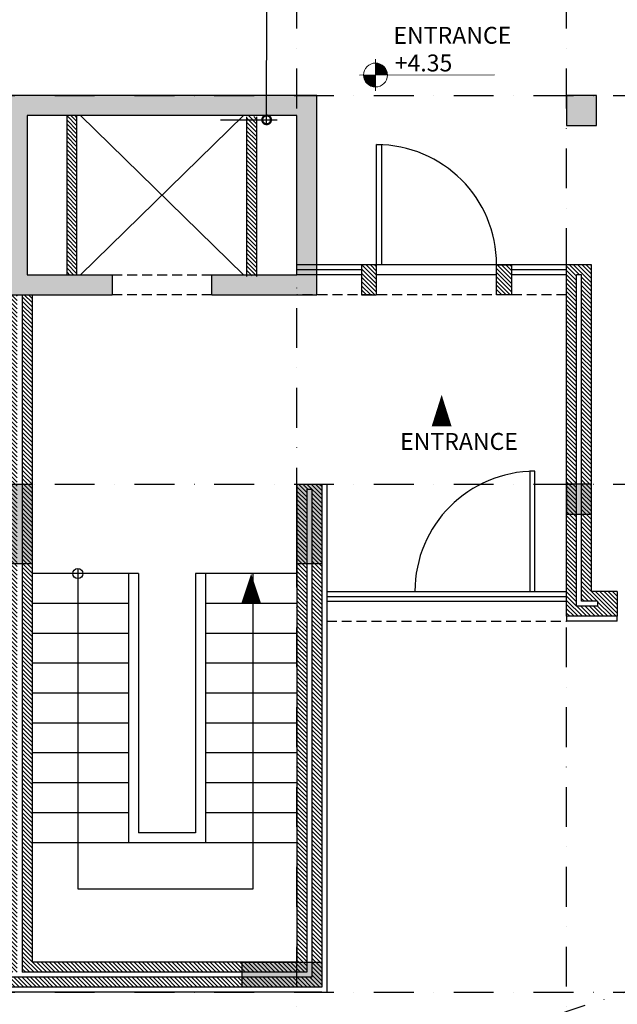
# Model space of a CAD drawing. Units: centimetres. Extents: x -28355 to 6353, y -29 to 7329.
# Drawn here: x -12127 to -11527, y 2061 to 3049 of the extents above; entities that cross this region are included whole.
import ezdxf

# ---------------------------------------------------------------- set-up
doc = ezdxf.new("R2010")
doc.units = ezdxf.units.CM
doc.header["$LTSCALE"] = 40
doc.header["$MEASUREMENT"] = 0
doc.header["$PDMODE"] = 34
doc.header["$PDSIZE"] = 8
doc.linetypes.add('DASHDOTX2', pattern=[2, 1, -0.5, 0, -0.5])
doc.linetypes.add('DASHED2', pattern=[0.375, 0.25, -0.125])
doc.layers.get('0').update_dxf_attribs({"linetype": 'CONTINUOUS'})
doc.layers.get('Defpoints').update_dxf_attribs({"linetype": 'CONTINUOUS'})
doc.layers.add('A-TEXT LEVEL', color=4, linetype='CONTINUOUS', lineweight=18)
for name, color, linetype in [('AXIS', 6, 'DASHDOTX2'), ('BEAMS', 7, 'DASHED2'), ('CLADDING', 8, 'CONTINUOUS'), ('DIMENSIONS', 4, 'CONTINUOUS'), ('GLASS', 4, 'CONTINUOUS'), ('hatch', 8, 'CONTINUOUS'), ('PROJ', 7, 'CONTINUOUS'), ('SET BACK', 3, 'DASHDOTX2'), ('STAIRS', 3, 'CONTINUOUS'), ('STRUC HATCH', 8, 'CONTINUOUS'), ('structure', 5, 'CONTINUOUS'), ('WALL', 1, 'CONTINUOUS')]:
    doc.layers.add(name, color=color, linetype=linetype)
doc.styles.get("Standard").update_dxf_attribs({"font": 'ITALICC.SHX'})
doc.styles.add('style1', font='trebuc.ttf')
doc.dimstyles.new('COTES 050', dxfattribs={"dimscale": 0.7, "dimtxt": 15, "dimasz": 25, "dimexe": 15, "dimexo": 10, "dimgap": 6, "dimtad": 1, "dimdec": 0, "dimrnd": 0.5, "dimzin": 12, "dimdsep": 46, "dimtxsty": 'Standard', "dimblk": 'DOTSMALL', "dimcen": 8, "dimdle": 5, "dimclrd": 256, "dimclre": 256, "dimadec": 0, "dimazin": 0, "dimtfac": 0.5, "dimtdec": 0, "dimtix": 1, "dimtmove": 1, "dimatfit": 3, "dimldrblk": 'SMALL', "dimfxl": 15, "dimtolj": 1, "dimtzin": 0, "dimarcsym": 0})

# ---------------------------------------------------------------- blocks, each defined once
blk = doc.blocks.new('_DotSmall')
at = {"color": 0, "linetype": 'ByBlock', "const_width": 0.5}
blk.add_lwpolyline([(-0.0625, 0, 1), (0.0625, 0, 1)], format="xyb", close=True, dxfattribs=at)
blk = doc.blocks.new('*D33')
at = {"layer": 'Defpoints', "color": 0, "transparency": 16777216}
for p in [(33874.69, 11491.65), (33927.97, 11491.61), (33874.31, 10966.65)]:
    blk.add_point(p, dxfattribs=at)
at = {"layer": 'DIMENSIONS', "lineweight": -2, "transparency": 16777216}
for p, q in [((33881.69, 11491.64), (33938.47, 11491.6)), ((33927.59, 10963.11), (33927.97, 11495.11)), ((33881.31, 10966.64), (33938.09, 10966.6))]:
    blk.add_line(p, q, dxfattribs=at)
at = {"layer": 'DIMENSIONS', "lineweight": -2, "transparency": 16777216, "xscale": 17.5, "yscale": 17.5, "zscale": 17.5}
for p, rotation in [((33927.97, 11491.61), 89.95870623344221), ((33927.59, 10966.61), 269.9587062334422)]:
    blk.add_blockref('_DotSmall', p, dxfattribs=dict(at, rotation=rotation))
at = {"layer": 'DIMENSIONS', "color": 0, "transparency": 16777216, "insert": (33918.33, 11229.12), "char_height": 10.5, "attachment_point": 5, "rotation": 89.95871}
blk.add_mtext('\\A1;525', dxfattribs=at)
blk = doc.blocks.new('_Small')
at = {"color": 0, "linetype": 'ByBlock', "lineweight": -2}
blk.add_circle((0, 0), 0.25, dxfattribs=at)

msp = doc.modelspace()

# ---------------------------------------------------------------- hatches: boundary and pattern name
at = {"layer": 'A-TEXT LEVEL'}
for points in [[(-11769.74, 3005.76), (-11769.73, 2993.76), (-11757.73, 2993.76, 0.414214)], [(-11769.73, 2993.76), (-11781.73, 2993.75, 0.414214), (-11769.72, 2981.76)]]:
    msp.add_hatch(color=256, dxfattribs=at).paths.add_polyline_path(points)
at = {"layer": 'hatch'}
h = msp.add_hatch(dxfattribs=at)
h.set_pattern_fill('_USER', color=256, scale=3, angle=315.04129, style=0, pattern_type=0)
h.set_pattern_definition([(315, (-19673.717, 2183.2193), (2.1213203, 2.1213203), [])])
h.paths.add_polyline_path([(-10986.54, 3387.48), (-11147.26, 3387.48), (-11147.26, 3362.48), (-11011.54, 3362.48), (-11011.54, 3327.48), (-10986.54, 3327.48)])
h.paths.add_polyline_path([(-10996.54, 3337.48), (-11001.54, 3337.48), (-11001.54, 3372.48), (-11137.26, 3372.48), (-11137.26, 3377.48), (-10996.54, 3377.48)], flags=16)
h.paths.add_polyline_path([(-10986.54, 3045.13), (-11011.54, 3045.13), (-11011.54, 2475.72), (-11027.75, 2475.72), (-11027.75, 2450.72), (-10986.54, 2450.72)])
h.paths.add_polyline_path([(-10996.54, 2460.72), (-11017.75, 2460.72), (-11017.75, 2465.72), (-11001.54, 2465.72), (-11001.54, 3035.13), (-10996.54, 3035.13)], flags=16)
h.paths.add_polyline_path([(-11102.75, 2475.72), (-11451.29, 2475.72), (-11451.29, 2450.72), (-11102.75, 2450.72)])
h.paths.add_polyline_path([(-11441.29, 2460.72), (-11441.29, 2465.72), (-11112.75, 2465.72), (-11112.75, 2460.72)], flags=16)
h.paths.add_polyline_path([(-11527.01, 2475.72), (-11552.98, 2475.72), (-11552.98, 2803.26), (-11577.98, 2803.26), (-11577.98, 2450.72), (-11527.01, 2450.72)])
h.paths.add_polyline_path([(-11546.77, 2460.72), (-11557.5, 2460.72), (-11567.98, 2460.72), (-11567.98, 2793.26), (-11562.98, 2793.26), (-11562.98, 2465.72), (-11546.77, 2465.72)], flags=16)
h = msp.add_hatch(dxfattribs=at)
h.set_pattern_fill('_USER', color=256, scale=3, angle=315.04129, style=0, pattern_type=0)
h.set_pattern_definition([(315, (-12633.3583, 2183.048), (2.12132, 2.12132), [])])
h.paths.add_polyline_path([(-12079.41, 2793.09), (-12069.41, 2793.09), (-12069.41, 2953.09), (-12079.41, 2953.09)])
h.paths.add_polyline_path([(-11899.07, 2793.09), (-11889.07, 2791.65), (-11889.07, 2951.65), (-11899.07, 2953.09)])
h = msp.add_hatch(dxfattribs=at)
h.set_pattern_fill('_USER', color=256, scale=3, angle=315.04129, style=0, pattern_type=0)
h.set_pattern_definition([(315.041294, (-45806.6233, 6006.593), (2.11979093, 2.12284865), [])])
h.paths.add_polyline_path([(-11783.69, 2773.26), (-11768.69, 2773.26), (-11768.69, 2803.26), (-11783.69, 2803.26)])
h.paths.add_polyline_path([(-11648.22, 2773.26), (-11633.22, 2773.26), (-11633.22, 2803.26), (-11648.22, 2803.26)])
h = msp.add_hatch(dxfattribs=at)
h.set_pattern_fill('_USER', color=256, scale=3, angle=315.04129, style=0, pattern_type=0)
h.set_pattern_definition([(315.0413, (-11377.2585, 2817.8874), (2.119791, 2.1228487), [])])
h.paths.add_polyline_path([(-12129.41, 2773.26), (-12139.41, 2773.26), (-12139.41, 2103.57), (-12509.76, 2103.57), (-12509.76, 2148.22), (-12360.96, 2148.22), (-12360.96, 2103.57), (-12350.96, 2103.57), (-12350.96, 2293.22), (-12360.96, 2293.22), (-12360.96, 2158.22), (-12509.76, 2158.22), (-12509.76, 2213.22), (-12534.76, 2213.22), (-12534.76, 2078.57), (-11823.69, 2078.57), (-11823.69, 2583.22), (-11848.69, 2583.22), (-11848.69, 2103.57), (-12114.41, 2103.57), (-12114.41, 2773.26), (-12124.41, 2773.26), (-12124.41, 2093.57), (-11838.69, 2093.57), (-11838.69, 2578.22), (-11833.69, 2578.22), (-11833.69, 2088.57), (-12524.76, 2088.57), (-12524.76, 2203.22), (-12519.76, 2203.22), (-12519.76, 2093.57), (-12129.41, 2093.57)])
at = {"layer": 'STRUC HATCH'}
h = msp.add_hatch(color=256, dxfattribs=at)
h.dxf.hatch_style = 1
h.paths.add_polyline_path([(-11828.69, 2973.26), (-11964.7, 2973.26), (-12139.41, 2973.26), (-12139.41, 2773.26), (-12033.94, 2773.34), (-12033.94, 2793.34), (-12119.41, 2793.26), (-12119.41, 2953.26), (-11848.69, 2953.26), (-11848.69, 2793.26), (-11934.16, 2793.26), (-11934.16, 2773.26), (-11828.69, 2773.26)])
h = msp.add_hatch(color=256, dxfattribs=at)
h.dxf.hatch_style = 1
h.paths.add_polyline_path([(-11547.98, 2973.26), (-11577.98, 2973.26), (-11577.98, 2943.26), (-11547.98, 2943.26)])
h = msp.add_hatch(color=256, dxfattribs=at)
h.dxf.hatch_style = 1
h.paths.add_polyline_path([(-12139.41, 2583.22), (-12114.41, 2583.22), (-12114.41, 2503.22), (-12139.41, 2503.22)])
h = msp.add_hatch(color=256, dxfattribs=at)
h.dxf.hatch_style = 1
h.paths.add_polyline_path([(-11848.69, 2583.22), (-11823.69, 2583.22), (-11823.69, 2503.22), (-11848.69, 2503.22)])
h = msp.add_hatch(color=256, dxfattribs=at)
h.dxf.hatch_style = 1
h.paths.add_polyline_path([(-11552.98, 2553.22), (-11552.98, 2583.22), (-11577.98, 2583.22), (-11577.98, 2553.22)])
h = msp.add_hatch(color=256, dxfattribs=at)
h.dxf.hatch_style = 1
h.paths.add_polyline_path([(-11823.69, 2103.57), (-11823.69, 2078.57), (-11903.69, 2078.57), (-11903.69, 2103.57)])

# ---------------------------------------------------------------- linework, layer by layer
at = {"layer": 'A-TEXT LEVEL'}
for p, q in [((-11769.74, 3009.76), (-11769.72, 2977.76)), ((-11785.73, 2993.74), (-11650.36, 2993.85))]:
    msp.add_line(p, q, dxfattribs=at)
at = {"layer": 'A-TEXT LEVEL', "elevation": 0}
msp.add_lwpolyline([(-11703.35, 2672.95, 0, 20, 0), (-11703.35, 2641.26, 20, 20, 0)], format="xyseb", dxfattribs=at)
at = {"layer": 'A-TEXT LEVEL'}
msp.add_circle((-11769.73, 2993.76), 12, dxfattribs=at)
at = {"layer": 'AXIS'}
for p, q in [((-11848.69, 1838.9), (-11848.69, 3878.4)), ((-11577.98, 1838.9), (-11577.98, 3878.4)), ((-12732.55, 2973.26), (-10733.29, 2973.26)), ((-12732.55, 2583.22), (-10733.29, 2583.22)), ((-12732.55, 2073.57), (-10733.29, 2073.57))]:
    msp.add_line(p, q, dxfattribs=at)
at = {"layer": 'BEAMS'}
for p, q in [((-12033.94, 2793.34), (-11934.16, 2793.26)), ((-11934.16, 2773.26), (-12033.94, 2773.34)), ((-11577.98, 2773.26), (-11848.69, 2773.26)), ((-11818.69, 2445.72), (-11577.98, 2445.72))]:
    msp.add_line(p, q, dxfattribs=at)
at = {"layer": 'CLADDING'}
for p, q in [((-11823.69, 2583.22), (-11818.69, 2583.22)), ((-11818.69, 2583.22), (-11818.69, 2073.57)), ((-11577.98, 2450.72), (-11577.98, 2445.72)), ((-11527.01, 2445.72), (-11527.01, 2450.72)), ((-11527.01, 2445.72), (-11577.98, 2445.72)), ((-11823.69, 2073.57), (-12540.96, 2073.57))]:
    msp.add_line(p, q, dxfattribs=at)
at = {"layer": 'GLASS'}
for p, q in [((-11577.98, 2803.26), (-11848.69, 2803.26)), ((-11783.69, 2798.26), (-11848.69, 2798.26)), ((-11577.98, 2798.26), (-11633.22, 2798.26)), ((-11783.69, 2793.26), (-11848.69, 2793.26)), ((-11648.22, 2793.26), (-11768.69, 2793.26)), ((-11577.98, 2793.26), (-11633.22, 2793.26)), ((-11818.69, 2475.72), (-11577.98, 2475.72)), ((-11818.69, 2470.72), (-11577.98, 2470.72)), ((-11818.69, 2465.72), (-11577.98, 2465.72))]:
    msp.add_line(p, q, dxfattribs=at)
at = {"layer": 'GLASS', "elevation": 0}
for points in [[(-11768.69, 2803.46), (-11768.69, 2923.94), (-11763.69, 2923.94), (-11763.69, 2803.46)], [(-11609.7, 2475.72), (-11609.7, 2596.2), (-11614.7, 2596.2), (-11614.7, 2475.72)]]:
    msp.add_lwpolyline(points, close=True, dxfattribs=at)
at = {"layer": 'GLASS'}
for centre, start, end in [((-11768.69, 2803.46), 360, 90), ((-11609.7, 2475.72), 90, 180)]:
    msp.add_arc(centre, 120.48, start, end, dxfattribs=at)
at = {"layer": 'PROJ'}
for p, q in [((-11902.3, 2793.26), (-12065.81, 2953.26)), ((-12065.81, 2793.26), (-11902.3, 2953.26))]:
    msp.add_line(p, q, dxfattribs=at)
at = {"layer": 'SET BACK', "elevation": 0}
msp.add_lwpolyline([(-11970.49, 1922.75), (-13095.34, 1575.07), (-13105.48, 1859.28), (-12507.64, 3879.32), (-12376, 3855.99), (-11752.27, 3828.85), (-11344.33, 3823), (-10875.81, 3882.9), (-10875.81, 2288.52), (-11970.49, 1922.75)], dxfattribs=at)
at = {"layer": 'STAIRS'}
for p, q in [((-12007.68, 2493.57), (-12114.41, 2493.57)), ((-12017.68, 2493.57), (-12017.68, 2283.57)), ((-12007.68, 2493.57), (-12007.68, 2233.57)), ((-11848.69, 2493.57), (-11950.43, 2493.57)), ((-11950.43, 2493.57), (-11950.43, 2233.57)), ((-11940.43, 2493.57), (-11940.43, 2223.57)), ((-12017.68, 2463.57), (-12114.41, 2463.57)), ((-11848.69, 2463.57), (-11940.43, 2463.57)), ((-12017.68, 2433.57), (-12114.41, 2433.57)), ((-11848.69, 2433.57), (-11940.43, 2433.57)), ((-12017.68, 2403.57), (-12114.41, 2403.57)), ((-11848.69, 2403.57), (-11940.43, 2403.57)), ((-12017.68, 2373.57), (-12114.41, 2373.57)), ((-11848.69, 2373.57), (-11940.43, 2373.57)), ((-12017.68, 2343.57), (-12114.41, 2343.57)), ((-11848.69, 2343.57), (-11940.43, 2343.57)), ((-12017.68, 2313.57), (-12114.41, 2313.57)), ((-11848.69, 2313.57), (-11940.43, 2313.57)), ((-12017.68, 2283.57), (-12114.41, 2283.57)), ((-12017.68, 2283.57), (-12017.68, 2223.57)), ((-11848.69, 2283.57), (-11940.43, 2283.57)), ((-12017.68, 2253.57), (-12114.41, 2253.57)), ((-11848.69, 2253.57), (-11940.43, 2253.57)), ((-11950.43, 2233.57), (-12007.68, 2233.57)), ((-11848.69, 2223.57), (-12114.41, 2223.57))]:
    msp.add_line(p, q, dxfattribs=at)
at = {"layer": 'STAIRS', "elevation": 0}
msp.add_lwpolyline([(-11894.56, 2493.57, 0, 20, 0), (-11894.56, 2463.57, 20, 20, 0)], format="xyseb", dxfattribs=at)
msp.add_lwpolyline([(-12068.54, 2498.57), (-12068.54, 2177.3), (-11892.48, 2177.3), (-11892.48, 2493.57)], dxfattribs=at)
at = {"layer": 'STAIRS'}
msp.add_circle((-12068.54, 2493.57), 5, dxfattribs=at)
at = {"layer": 'structure'}
msp.add_line((-12033.94, 2793.34), (-12033.94, 2773.34), dxfattribs=at)
at = {"layer": 'structure', "elevation": 0}
for points in [[(-11934.16, 2773.26), (-11828.69, 2773.26), (-11828.69, 2973.26), (-12139.41, 2973.26), (-12139.41, 2773.26), (-12033.94, 2773.34)], [(-11848.69, 2793.26), (-11848.69, 2953.26), (-12119.41, 2953.26), (-12119.41, 2793.26), (-12033.94, 2793.34)], [(-11934.16, 2773.26), (-11934.16, 2793.26), (-11848.69, 2793.26)]]:
    msp.add_lwpolyline(points, dxfattribs=at)
for points in [[(-11577.98, 2943.26), (-11547.98, 2943.26), (-11547.98, 2973.26), (-11577.98, 2973.26)], [(-12139.41, 2583.22), (-12114.41, 2583.22), (-12114.41, 2503.22), (-12139.41, 2503.22)], [(-11848.69, 2583.22), (-11823.69, 2583.22), (-11823.69, 2503.22), (-11848.69, 2503.22)], [(-11577.98, 2553.22), (-11552.98, 2553.22), (-11552.98, 2583.22), (-11577.98, 2583.22)], [(-11823.69, 2103.57), (-11823.69, 2078.57), (-11903.69, 2078.57), (-11903.69, 2103.57)]]:
    msp.add_lwpolyline(points, close=True, dxfattribs=at)
at = {"layer": 'WALL'}
for p, q in [((-12079.41, 2793.09), (-12079.41, 2953.09)), ((-12069.41, 2793.09), (-12069.41, 2953.09)), ((-11899.07, 2951.65), (-11899.07, 2791.65)), ((-11889.07, 2951.65), (-11889.07, 2791.65)), ((-11577.98, 2450.72), (-11577.98, 2803.26)), ((-11552.98, 2803.26), (-11577.98, 2803.26)), ((-11552.98, 2475.72), (-11552.98, 2803.26)), ((-11567.98, 2460.72), (-11567.98, 2793.26)), ((-11562.98, 2793.26), (-11567.98, 2793.26)), ((-11562.98, 2465.72), (-11562.98, 2793.26)), ((-12124.41, 2773.27), (-12124.41, 2093.57)), ((-12114.41, 2773.28), (-12114.41, 2103.57)), ((-11848.69, 2583.22), (-11823.69, 2583.22)), ((-11848.69, 2583.22), (-11848.69, 2103.57)), ((-11823.69, 2583.22), (-11823.69, 2078.57)), ((-11838.69, 2578.22), (-11833.69, 2578.22)), ((-11838.69, 2578.22), (-11838.69, 2093.57)), ((-11833.69, 2578.22), (-11833.69, 2088.57)), ((-11527.01, 2475.72), (-11552.98, 2475.72)), ((-11527.01, 2475.72), (-11527.01, 2450.72)), ((-11567.98, 2460.72), (-11567.98, 2465.72)), ((-11546.77, 2460.72), (-11567.98, 2460.72)), ((-11546.77, 2465.72), (-11562.98, 2465.72)), ((-11546.77, 2465.72), (-11546.77, 2460.72)), ((-11527.01, 2450.72), (-11577.98, 2450.72)), ((-11848.69, 2103.57), (-12114.41, 2103.57)), ((-11833.69, 2088.57), (-12524.76, 2088.57)), ((-11838.69, 2093.57), (-12124.41, 2093.57)), ((-11823.69, 2078.57), (-12534.76, 2078.57))]:
    msp.add_line(p, q, dxfattribs=at)
at = {"layer": 'WALL', "elevation": 0}
for points in [[(-11783.69, 2803.26), (-11783.69, 2773.26), (-11768.69, 2773.26), (-11768.69, 2803.26)], [(-11633.22, 2803.26), (-11633.22, 2773.26), (-11648.22, 2773.26), (-11648.22, 2803.26)]]:
    msp.add_lwpolyline(points, close=True, dxfattribs=at)

# ---------------------------------------------------------------- texts
at = {"layer": 'A-TEXT LEVEL', "style": 'style1'}
for s, p in [('ENTRANCE', (-11751.68, 3025.04)), ('+4.35', (-11750.52, 2997.35)), ('ENTRANCE', (-11745.03, 2617.57, 7.62))]:
    msp.add_text(s, height=16.987, rotation=0.04613, dxfattribs=at).set_placement(p)

# ---------------------------------------------------------------- dimensions: what is measured, and where the dimension line sits
at = {"layer": 'DIMENSIONS'}
dim = msp.add_linear_dim(base=(-11886.95, 3498.26), p1=(-11940.22, 2973.26), p2=(-11940.22, 3498.26), angle=90, dimstyle='COTES 050', dxfattribs=at)
dim.commit()
dim.dimension.update_dxf_attribs({"geometry": '*D33', "text_midpoint": (-11896.4, 3235.76), "insert": (-45806.62, -8017.8)})

doc.saveas('drawing.dxf')
